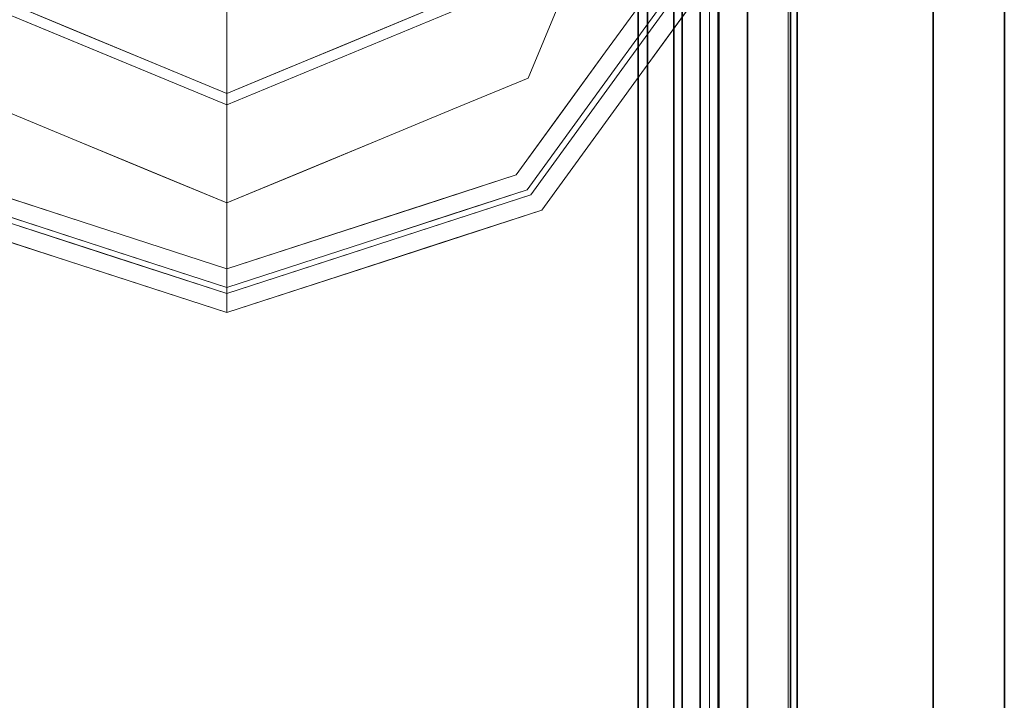
# Model space of a CAD drawing. Units: inches. Extents: x 0 to 305, y 0 to 291.
# Drawn here: x 2 to 3, y 276 to 277 of the extents above; entities that cross this region are included whole.
import ezdxf

# ---------------------------------------------------------------- set-up
doc = ezdxf.new("R2010")
doc.units = ezdxf.units.IN
doc.header["$MEASUREMENT"] = 0
doc.layers.add('STRUCTURE', color=7, linetype='Continuous')
doc.layers.add('TILE-FABRIC', color=3, linetype='Continuous')
doc.layers.add('STRUCTURE-COLUMN', color=7, linetype='Continuous', lineweight=9)
doc.layers.add('STRUCTURE-GLIDE', color=7, linetype='Continuous', lineweight=9)

# ---------------------------------------------------------------- blocks, each defined once
blk = doc.blocks.new('7MN200_06NWS_0T')
at = {"layer": 'STRUCTURE'}
for points in [[(1.362, 0.7838, 76.4), (70.638, 0.7838, 76.4), (70.638, -0.7838, 76.4), (1.362, -0.7838, 76.4)], [(70.638, 0.7838, 78.4), (1.362, 0.7838, 78.4), (1.362, -0.7838, 78.4), (70.638, -0.7838, 78.4)], [(71.917, 0.7375, 76.4), (0.083, 0.7375, 76.4), (0.083, -0.7375, 76.4), (71.917, -0.7375, 76.4)], [(71.917, 0.7375, 75.025), (71.917, -0.7375, 75.025), (0.083, -0.7375, 75.025), (0.083, 0.7375, 75.025)], [(71.917, 0.7375, 4), (71.917, -0.7375, 4), (0.083, -0.7375, 4), (0.083, 0.7375, 4)], [(71.917, 0.7375, 5.375), (0.083, 0.7375, 5.375), (0.083, -0.7375, 5.375), (71.917, -0.7375, 5.375)], [(71.917, 0.721, 75.108), (0.083, 0.721, 75.108), (0.083, -0.721, 75.108), (71.917, -0.721, 75.108)], [(0.083, 0.721, 76.317), (71.917, 0.721, 76.317), (71.917, -0.721, 76.317), (0.083, -0.721, 76.317)], [(71.917, 0.721, 5.292), (71.917, -0.721, 5.292), (0.083, -0.721, 5.292), (0.083, 0.721, 5.292)], [(71.917, 0.721, 4.083), (0.083, 0.721, 4.083), (0.083, -0.721, 4.083), (71.917, -0.721, 4.083)], [(0.083, -0.721, 76.317), (71.917, -0.721, 76.317), (71.917, -0.7981, 76.2851), (0.083, -0.7981, 76.2851)], [(71.917, -0.721, 75.108), (0.083, -0.721, 75.108), (0.083, -0.7981, 75.1399), (71.917, -0.7981, 75.1399)], [(71.917, -0.721, 4.083), (0.083, -0.721, 4.083), (0.083, -0.7981, 4.1149), (71.917, -0.7981, 4.1149)], [(0.083, -0.721, 5.292), (71.917, -0.721, 5.292), (71.917, -0.7981, 5.2601), (0.083, -0.7981, 5.2601)], [(71.917, -0.7375, 75.025), (71.917, -0.8616, 75.0764), (0.083, -0.8616, 75.0764), (0.083, -0.7375, 75.025)], [(71.917, -0.7375, 76.4), (0.083, -0.7375, 76.4), (0.083, -0.8616, 76.3486), (71.917, -0.8616, 76.3486)], [(71.917, -0.7375, 5.375), (0.083, -0.7375, 5.375), (0.083, -0.8616, 5.3236), (71.917, -0.8616, 5.3236)], [(71.917, -0.7375, 4), (71.917, -0.8616, 4.0514), (0.083, -0.8616, 4.0514), (0.083, -0.7375, 4)], [(70.638, -0.7838, 76.4), (70.638, -1, 76.6162), (1.362, -1, 76.6162), (1.362, -0.7838, 76.4)], [(70.638, -0.7838, 78.4), (1.362, -0.7838, 78.4), (1.362, -1, 78.1838), (70.638, -1, 78.1838)], [(0.083, -0.7981, 76.2851), (71.917, -0.7981, 76.2851), (71.917, -0.83, 76.208), (0.083, -0.83, 76.208)], [(0.083, -0.83, 75.217), (71.917, -0.83, 75.217), (71.917, -0.7981, 75.1399), (0.083, -0.7981, 75.1399)], [(71.917, -0.83, 4.192), (71.917, -0.7981, 4.1149), (0.083, -0.7981, 4.1149), (0.083, -0.83, 4.192)], [(0.083, -0.7981, 5.2601), (71.917, -0.7981, 5.2601), (71.917, -0.83, 5.183), (0.083, -0.83, 5.183)], [(0.083, -0.83, 76.208), (71.917, -0.83, 76.208), (71.917, -0.83, 75.217), (0.083, -0.83, 75.217)], [(0.083, -0.83, 5.183), (71.917, -0.83, 5.183), (71.917, -0.83, 4.192), (0.083, -0.83, 4.192)], [(71.917, -0.913, 75.2005), (0.083, -0.913, 75.2005), (0.083, -0.8616, 75.0764), (71.917, -0.8616, 75.0764)], [(71.917, -0.8616, 76.3486), (0.083, -0.8616, 76.3486), (0.083, -0.913, 76.2245), (71.917, -0.913, 76.2245)], [(71.917, -0.8616, 5.3236), (0.083, -0.8616, 5.3236), (0.083, -0.913, 5.1995), (71.917, -0.913, 5.1995)], [(71.917, -0.913, 4.1755), (0.083, -0.913, 4.1755), (0.083, -0.8616, 4.0514), (71.917, -0.8616, 4.0514)], [(71.917, -0.913, 76.2245), (0.083, -0.913, 76.2245), (0.083, -0.913, 75.2005), (71.917, -0.913, 75.2005)], [(71.917, -0.913, 5.1995), (0.083, -0.913, 5.1995), (0.083, -0.913, 4.1755), (71.917, -0.913, 4.1755)], [(70.638, -1, 78.1838), (1.362, -1, 78.1838), (1.362, -1, 76.6162), (70.638, -1, 76.6162)]]:
    blk.add_3dface(points, dxfattribs=at)
at = {"layer": 'STRUCTURE-GLIDE'}
for points, invisible_edges in [([(69.3608, 0.3926, 0.0008), (69.7534, 0.5553, 0.0008), (69.7534, 0, 0.0008), (69.1981, 0, 0.0008)], 2), ([(68.9037, 0.2761, 0.327), (68.9934, 0.5522, 0.327), (68.9934, 0.5522, 0.2955), (68.9037, 0.2761, 0.2955)], 10), ([(68.9037, 0.2761, 0.2955), (68.9934, 0.5522, 0.2955), (68.9743, 0.3578, 0.1866)], 14), ([(68.9934, 0.5522, 0.2955), (69.029, 0.5263, 0.1866), (68.9743, 0.3578, 0.1866)], 13), ([(68.9337, 0.2663, 0.3877), (69.0202, 0.5327, 0.3877), (68.9359, 0.3751, 0.327)], 14), ([(68.9435, 0.2632, 0.1866), (69.029, 0.5263, 0.1866), (69.1155, 0.2642, 0.0559)], 14), ([(69.1703, 0.3963, 0.0559), (69.1155, 0.2642, 0.0559), (69.029, 0.5263, 0.1866)], 14), ([(68.9729, 0.2536, 0.4267), (69.0553, 0.5072, 0.4267), (68.9654, 0.3639, 0.3877)], 14), ([(69.2623, 0.2034, 0.5013), (69.0553, 0.5072, 0.4267), (68.9729, 0.2536, 0.4267)], 13), ([(69.0553, 0.5072, 0.4267), (69.2623, 0.2034, 0.5013), (69.3044, 0.3052, 0.5013)], 13), ([(69.3044, 0.3052, 0.5013), (69.3466, 0.4069, 0.5013), (69.0553, 0.5072, 0.4267)], 14), ([(69.4701, 0, 0.5269), (69.3466, 0.4069, 0.5013), (69.178, 0, 0.5013)], 1), ([(69.3093, 0.2682, 0.0008), (69.1155, 0.2642, 0.0559), (69.1703, 0.3963, 0.0559)], 13), ([(69.3093, 0.2682, 0.0008), (69.1703, 0.3963, 0.0559), (69.3608, 0.3926, 0.0008)], 3), ([(68.9359, 0.3751, 0.327), (68.8784, 0.1981, 0.327), (68.9337, 0.2663, 0.3877)], 14), ([(68.9654, 0.3639, 0.3877), (68.9106, 0.1952, 0.3877), (68.9729, 0.2536, 0.4267)], 14), ([(68.9743, 0.3578, 0.1866), (68.9195, 0.1893, 0.1866), (68.9037, 0.2761, 0.2955)], 14), ([(68.814, 0, 0.327), (68.9037, 0.2761, 0.327), (68.9037, 0.2761, 0.2955), (68.814, 0, 0.2955)], 2), ([(68.9037, 0.2761, 0.2955), (68.9195, 0.1893, 0.1866), (68.814, 0, 0.2955)], 3), ([(68.9337, 0.2663, 0.3877), (68.8784, 0.1981, 0.327), (68.8472, 0, 0.3877)], 3), ([(68.9435, 0.2632, 0.1866), (69.0608, 0.1321, 0.0559), (68.858, 0, 0.1866)], 3), ([(68.9435, 0.2632, 0.1866), (69.1155, 0.2642, 0.0559), (69.0608, 0.1321, 0.0559)], 13), ([(69.0809, 0.1805, 0.0559), (69.1155, 0.2642, 0.0559), (69.2537, 0.1341, 0.0008)], 14), ([(69.2537, 0.1341, 0.0008), (69.1155, 0.2642, 0.0559), (69.3093, 0.2682, 0.0008)], 3), ([(68.9729, 0.2536, 0.4267), (68.8905, 0, 0.4267), (69.2202, 0.1017, 0.5013)], 14), ([(68.9729, 0.2536, 0.4267), (68.9106, 0.1952, 0.3877), (68.8905, 0, 0.4267)], 3), ([(69.2202, 0.1017, 0.5013), (69.2623, 0.2034, 0.5013), (68.9729, 0.2536, 0.4267)], 14), ([(68.8784, 0.1981, 0.327), (68.814, 0, 0.327), (68.8472, 0, 0.3877)], 12), ([(68.9106, 0.1952, 0.3877), (68.8472, 0, 0.3877), (68.8905, 0, 0.4267)], 12), ([(68.9195, 0.1893, 0.1866), (68.858, 0, 0.1866), (68.814, 0, 0.2955)], 12), ([(69.0809, 0.1805, 0.0559), (69.2537, 0.1341, 0.0008), (69.0061, 0, 0.0559)], 3), ([(69.0061, 0, 0.0559), (68.858, 0, 0.1866), (69.0608, 0.1321, 0.0559)], 2), ([(69.1981, 0, 0.0008), (69.0061, 0, 0.0559), (69.2537, 0.1341, 0.0008)], 2), ([(68.8905, 0, 0.4267), (69.178, 0, 0.5013), (69.2202, 0.1017, 0.5013)], 12), ([(68.9092, -0.1911, 0.3877), (68.8472, 0, 0.3877), (68.814, 0, 0.327)], 12), ([(68.9037, -0.2761, 0.327), (68.9092, -0.1911, 0.3877), (68.814, 0, 0.327)], 3), ([(68.8778, -0.1963, 0.327), (68.814, 0, 0.327), (68.814, 0, 0.2955)], 12), ([(68.814, 0, 0.2955), (68.9037, -0.2761, 0.2955), (68.8778, -0.1963, 0.327)], 14), ([(68.8785, -0.1986, 0.2955), (68.814, 0, 0.2955), (68.858, 0, 0.1866)], 12), ([(68.9509, -0.1858, 0.4267), (68.8905, 0, 0.4267), (68.8472, 0, 0.3877)], 12), ([(68.9337, -0.2663, 0.3877), (68.9509, -0.1858, 0.4267), (68.8472, 0, 0.3877)], 3), ([(68.9435, -0.2632, 0.1866), (68.8785, -0.1986, 0.2955), (68.858, 0, 0.1866)], 3), ([(69.0061, 0, 0.0559), (69.0608, -0.1321, 0.0559), (68.858, 0, 0.1866)], 2), ([(69.0608, -0.1321, 0.0559), (68.9435, -0.2632, 0.1866), (68.858, 0, 0.1866)], 13), ([(68.9729, -0.2536, 0.4267), (69.2202, -0.1017, 0.5013), (68.8905, 0, 0.4267)], 3), ([(69.178, 0, 0.5013), (68.8905, 0, 0.4267), (69.2202, -0.1017, 0.5013)], 2), ([(69.2388, -0.0982, 0.0008), (69.0061, 0, 0.0559), (69.1981, 0, 0.0008)], 1), ([(69.2388, -0.0982, 0.0008), (69.0809, -0.1805, 0.0559), (69.0061, 0, 0.0559)], 13), ([(69.178, 0, 0.5013), (69.3466, -0.4069, 0.5013), (69.4701, 0, 0.5269)], 2), ([(69.3608, -0.3926, 0.0008), (69.1981, 0, 0.0008), (69.7534, 0, 0.0008), (69.7534, -0.5553, 0.0008)], 4), ([(68.9729, -0.2536, 0.4267), (69.2623, -0.2034, 0.5013), (69.2202, -0.1017, 0.5013)], 13), ([(69.2388, -0.0982, 0.0008), (69.2795, -0.1963, 0.0008), (69.0809, -0.1805, 0.0559)], 14), ([(68.9435, -0.2632, 0.1866), (69.0608, -0.1321, 0.0559), (69.1155, -0.2642, 0.0559)], 13), ([(69.0031, -0.3465, 0.4267), (68.9509, -0.1858, 0.4267), (68.9337, -0.2663, 0.3877)], 14), ([(69.2795, -0.1963, 0.0008), (69.1155, -0.2642, 0.0559), (69.0809, -0.1805, 0.0559)], 13), ([(68.9356, -0.3742, 0.327), (68.8778, -0.1963, 0.327), (68.9037, -0.2761, 0.2955)], 14), ([(68.936, -0.3754, 0.2955), (68.8785, -0.1986, 0.2955), (68.9435, -0.2632, 0.1866)], 14), ([(68.9647, -0.3619, 0.3877), (68.9092, -0.1911, 0.3877), (68.9037, -0.2761, 0.327)], 14), ([(68.9729, -0.2536, 0.4267), (69.0553, -0.5072, 0.4267), (69.2623, -0.2034, 0.5013)], 14), ([(69.3044, -0.3052, 0.5013), (69.2623, -0.2034, 0.5013), (69.0553, -0.5072, 0.4267)], 14), ([(69.1155, -0.2642, 0.0559), (69.2795, -0.1963, 0.0008), (69.1703, -0.3963, 0.0559)], 3), ([(69.3201, -0.2945, 0.0008), (69.1703, -0.3963, 0.0559), (69.2795, -0.1963, 0.0008)], 3), ([(68.9934, -0.5522, 0.327), (68.9647, -0.3619, 0.3877), (68.9037, -0.2761, 0.327)], 3), ([(68.9934, -0.5522, 0.2955), (68.9356, -0.3742, 0.327), (68.9037, -0.2761, 0.2955)], 3), ([(69.0202, -0.5327, 0.3877), (69.0031, -0.3465, 0.4267), (68.9337, -0.2663, 0.3877)], 3), ([(69.029, -0.5263, 0.1866), (68.936, -0.3754, 0.2955), (68.9435, -0.2632, 0.1866)], 3), ([(68.9863, -0.3947, 0.1866), (68.9435, -0.2632, 0.1866), (69.1155, -0.2642, 0.0559)], 14), ([(68.9863, -0.3947, 0.1866), (69.1155, -0.2642, 0.0559), (69.1703, -0.3963, 0.0559)], 13), ([(69.3044, -0.3052, 0.5013), (69.0553, -0.5072, 0.4267), (69.3466, -0.4069, 0.5013)], 3), ([(69.1703, -0.3963, 0.0559), (69.3201, -0.2945, 0.0008), (69.225, -0.5284, 0.0559)], 3), ([(69.3608, -0.3926, 0.0008), (69.225, -0.5284, 0.0559), (69.3201, -0.2945, 0.0008)], 3), ([(68.9934, -0.5522, 0.327), (69.0202, -0.5327, 0.3877), (68.9647, -0.3619, 0.3877)], 13), ([(69.0202, -0.5327, 0.3877), (69.0553, -0.5072, 0.4267), (69.0031, -0.3465, 0.4267)], 13), ([(68.9934, -0.5522, 0.2955), (68.9934, -0.5522, 0.327), (68.9356, -0.3742, 0.327)], 13), ([(69.029, -0.5263, 0.1866), (68.9934, -0.5522, 0.2955), (68.936, -0.3754, 0.2955)], 13), ([(68.9863, -0.3947, 0.1866), (69.1703, -0.3963, 0.0559), (69.029, -0.5263, 0.1866)], 3), ([(69.1703, -0.3963, 0.0559), (69.225, -0.5284, 0.0559), (69.029, -0.5263, 0.1866)], 14), ([(69.3571, -0.5832, 0.0559), (69.225, -0.5284, 0.0559), (69.3608, -0.3926, 0.0008)], 14), ([(69.0553, -0.5072, 0.4267), (69.1632, -0.5856, 0.4267), (69.3466, -0.4069, 0.5013)], 14), ([(69.1632, -0.5856, 0.4267), (69.271, -0.664, 0.4267), (69.3466, -0.4069, 0.5013)], 14), ([(69.4483, -0.449, 0.5013), (69.3466, -0.4069, 0.5013), (69.271, -0.664, 0.4267)], 14), ([(69.271, -0.664, 0.4267), (69.55, -0.4911, 0.5013), (69.4483, -0.449, 0.5013)], 13), ([(69.271, -0.664, 0.4267), (69.4868, -0.8207, 0.4267), (69.55, -0.4911, 0.5013)], 14), ([(69.271, -0.664, 0.4267), (69.0553, -0.5072, 0.4267), (69.0202, -0.5327, 0.3877)], 14), ([(69.2283, -0.7228, 0.2955), (68.9934, -0.5522, 0.2955), (69.029, -0.5263, 0.1866)], 14), ([(69.2468, -0.6973, 0.3877), (69.0202, -0.5327, 0.3877), (68.9934, -0.5522, 0.327)], 14), ([(69.2468, -0.6973, 0.3877), (69.271, -0.664, 0.4267), (69.0202, -0.5327, 0.3877)], 3), ([(69.2529, -0.689, 0.1866), (69.2283, -0.7228, 0.2955), (69.029, -0.5263, 0.1866)], 3), ([(69.2529, -0.689, 0.1866), (69.029, -0.5263, 0.1866), (69.225, -0.5284, 0.0559)], 14), ([(69.2529, -0.689, 0.1866), (69.225, -0.5284, 0.0559), (69.3571, -0.5832, 0.0559)], 13), ([(69.2283, -0.7228, 0.327), (69.2468, -0.6973, 0.3877), (68.9934, -0.5522, 0.327)], 3), ([(68.9934, -0.5522, 0.2955), (69.2283, -0.7228, 0.2955), (69.2283, -0.7228, 0.327), (68.9934, -0.5522, 0.327)], 10), ([(69.3571, -0.5832, 0.0559), (69.4892, -0.6379, 0.0559), (69.2529, -0.689, 0.1866)], 14), ([(69.4767, -0.8516, 0.1866), (69.2529, -0.689, 0.1866), (69.4892, -0.6379, 0.0559)], 14), ([(69.271, -0.664, 0.4267), (69.2468, -0.6973, 0.3877), (69.4868, -0.8207, 0.4267)], 3), ([(69.2283, -0.7228, 0.2955), (69.2529, -0.689, 0.1866), (69.4631, -0.8935, 0.2955)], 3), ([(69.4631, -0.8935, 0.2955), (69.2529, -0.689, 0.1866), (69.4767, -0.8516, 0.1866)], 13), ([(69.2468, -0.6973, 0.3877), (69.2283, -0.7228, 0.327), (69.4734, -0.8619, 0.3877)], 3), ([(69.4868, -0.8207, 0.4267), (69.2468, -0.6973, 0.3877), (69.4734, -0.8619, 0.3877)], 13), ([(69.4734, -0.8619, 0.3877), (69.2283, -0.7228, 0.327), (69.4631, -0.8935, 0.327)], 13), ([(69.2283, -0.7228, 0.2955), (69.4631, -0.8935, 0.2955), (69.4631, -0.8935, 0.327), (69.2283, -0.7228, 0.327)], 10)]:
    blk.add_3dface(points, dxfattribs=dict(at, invisible_edges=invisible_edges))
blk = doc.blocks.new('7MN300_2LY_0T')
at = {"layer": 'STRUCTURE-COLUMN'}
mesh = blk.add_polyface(dxfattribs=at)
corners = [(0.9843, 0, 3.9863), (-0.9843, 0, 3.9863), (-0.9843, -8.2246, 3.9863), (0.9843, -8.2246, 3.9863)]
mesh.append_faces([[corners[k] for k in face] for face in [(0, 1, 2, 3)]])
mesh = blk.add_polyface(dxfattribs=at)
corners = [(0.8632, 0, 78.233), (-0.8868, 0, 78.233), (-0.8868, -8.1323, 78.233), (0.8632, -8.1323, 78.233)]
mesh.append_faces([[corners[k] for k in face] for face in [(0, 1, 2, 3)]])
mesh = blk.add_polyface(dxfattribs=at)
corners = [(0.8632, 0, 76.483), (0.8632, -8.1323, 76.483), (-0.8868, -8.1323, 76.483), (-0.8868, 0, 76.483)]
mesh.append_faces([[corners[k] for k in face] for face in [(0, 1, 2, 3)]])
mesh = blk.add_polyface(dxfattribs=at)
corners = [(0.8632, -8.1323, 76.483), (0.8632, 0, 76.483), (0.8632, 0, 78.233), (0.8632, -8.1323, 78.233)]
mesh.append_faces([[corners[k] for k in face] for face in [(0, 1, 2, 3)]])
mesh = blk.add_polyface(dxfattribs=at)
corners = [(0.9843, -8.2246, 3.9863), (0.9843, -8.2246, 3.3523), (0.9843, -8.2057, 3.2682), (0.9843, -8.1527, 3.2002), (0.9843, -8.0757, 3.1614), (0.9843, -0.8624, 1.3485), (0.9843, 0, 1.3485), (0.9843, 0, 3.9863)]
mesh.append_faces([[corners[k] for k in face] for face in [(4, 2, 3)]], dxfattribs={"vtx0": -1})
mesh.append_faces([[corners[k] for k in face] for face in [(4, 0, 1, 2)]], dxfattribs={"vtx0": -1, "vtx3": -1})
mesh.append_faces([[corners[k] for k in face] for face in [(6, 7, 5)]], dxfattribs={"vtx1": -1})
mesh.append_faces([[corners[k] for k in face] for face in [(7, 0, 4, 5)]], dxfattribs={"vtx1": -1, "vtx3": -1})
mesh = blk.add_polyface(dxfattribs=at)
corners = [(0.8464, -0.1407, 3.8524), (0.8464, -8.2246, 3.8524), (-0.9843, -8.2246, 3.8524), (-0.9843, -0.1407, 3.8524)]
mesh.append_faces([[corners[k] for k in face] for face in [(3, 0, 1, 2)]])
mesh = blk.add_polyface(dxfattribs=at)
corners = [(0.8464, -8.2246, 3.8524), (0.8464, -0.1407, 3.8524), (0.8464, -0.1407, 1.3485), (0.8464, -0.8624, 1.3485), (0.8464, -8.0757, 3.1614), (0.8464, -8.1527, 3.2002), (0.8464, -8.2057, 3.2682), (0.8464, -8.2246, 3.3523)]
mesh.append_faces([[corners[k] for k in face] for face in [(3, 1, 2)]], dxfattribs={"vtx0": -1})
mesh.append_faces([[corners[k] for k in face] for face in [(4, 0, 1, 3)]], dxfattribs={"vtx0": -1, "vtx2": -1})
mesh.append_faces([[corners[k] for k in face] for face in [(5, 6, 4)]], dxfattribs={"vtx1": -1})
mesh.append_faces([[corners[k] for k in face] for face in [(7, 0, 4, 6)]], dxfattribs={"vtx1": -1, "vtx2": -1})
mesh = blk.add_polyface(dxfattribs=at)
corners = [(0.9843, -0.8624, 1.3485), (0.9843, -8.0757, 3.1614), (0.8464, -8.0757, 3.1614), (0.8464, -0.8624, 1.3485)]
mesh.append_faces([[corners[k] for k in face] for face in [(0, 1, 2, 3)]])
blk = doc.blocks.new('7MN210_06FNLNRNMYP22_0T')
at = {"layer": 'TILE-FABRIC'}
for points in [[(72, -1, 86.0748), (36, -1, 86.0748), (36, -1.25, 86.0748), (72, -1.25, 86.0748)], [(36, -1, 0.5), (72, -1, 0.5), (72, -1.25, 0.5), (36, -1.25, 0.5)], [(72, -1.25, 86.0748), (36, -1.25, 86.0748), (36.125, -1.375, 85.9498), (71.875, -1.375, 85.9498)], [(36, -1.25, 0.5), (72, -1.25, 0.5), (71.875, -1.375, 0.625), (36.125, -1.375, 0.625)]]:
    blk.add_3dface(points, dxfattribs=at)
for points, invisible_edges in [([(55.619, -1, 1.166), (72, -1, 0.5), (36, -1, 0.5), (52.381, -1, 1.166)], 5), ([(36, -1, 86.0748), (72, -1, 86.0748), (55.619, -1, 3.306), (52.381, -1, 3.306)], 10), ([(55.619, -1, 3.306), (72, -1, 86.0748), (72, -1, 0.5), (55.619, -1, 1.166)], 5), ([(36.125, -1.375, 0.625), (71.875, -1.375, 0.625), (55.619, -1.375, 1.166), (52.381, -1.375, 1.166)], 10), ([(55.619, -1.375, 3.306), (71.875, -1.375, 85.9498), (36.125, -1.375, 85.9498), (52.381, -1.375, 3.306)], 5), ([(71.875, -1.375, 0.625), (71.875, -1.375, 85.9498), (55.619, -1.375, 3.306), (55.619, -1.375, 1.166)], 10)]:
    blk.add_3dface(points, dxfattribs=dict(at, invisible_edges=invisible_edges))

msp = doc.modelspace()

# ---------------------------------------------------------------- block references
msp.add_blockref('7MN300_2LY_0T', (2.0237, 279.6975))
at = {"rotation": 90}
for name, p in [('7MN200_06NWS_0T', (2.0237, 207.6975)), ('7MN210_06FNLNRNMYP22_0T', (2.0119, 207.6975))]:
    msp.add_blockref(name, p, dxfattribs=at)

doc.saveas('drawing.dxf')
